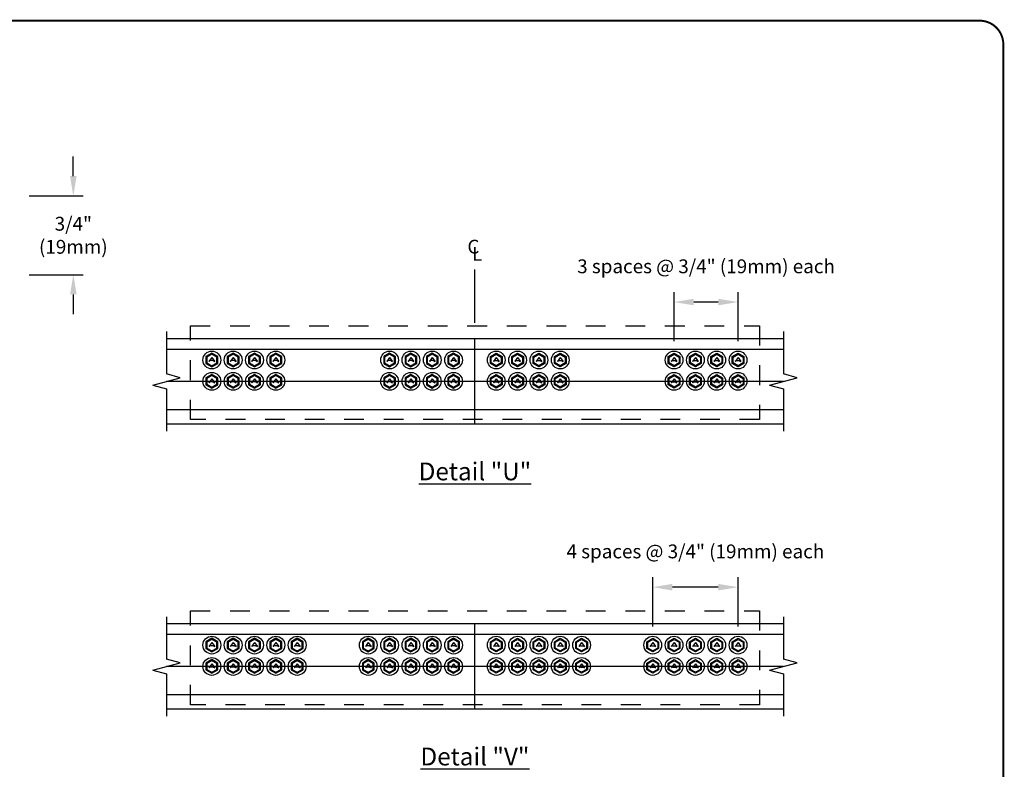
# Model space of a CAD drawing. Extents: x 0 to 11, y 0 to 8.5.
# Drawn here: x 6 to 11, y 4.7 to 8.5 of the extents above; entities that cross this region are included whole.
import ezdxf

# ---------------------------------------------------------------- set-up
doc = ezdxf.new("R2010")
doc.units = 0
doc.header["$LTSCALE"] = 0.25
doc.header["$MEASUREMENT"] = 0
doc.linetypes.add('HIDDEN', pattern=[0.375, 0.25, -0.125])
doc.layers.get('DEFPOINTS').update_dxf_attribs({"linetype": 'CONTINUOUS'})
for name, color, linetype in [('BOR', 7, 'CONTINUOUS'), ('CONSTR', 7, 'CONTINUOUS'), ('Dim', 7, 'CONTINUOUS'), ('DIM-DIMENSIONS', 7, 'CONTINUOUS'), ('Dim-Leaders', 7, 'CONTINUOUS'), ('Hidden Tube', 7, 'HIDDEN'), ('Texts', 7, 'CONTINUOUS')]:
    doc.layers.add(name, color=color, linetype=linetype)
doc.styles.add('ROMAND', font='romand.shx', dxfattribs={"height": 0.07})
doc.styles.add('TrusSteel', font='romand.shx', dxfattribs={"height": 0.07})
doc.dimstyles.new('TrusSteel', dxfattribs={"dimtxt": 0.07, "dimasz": 0.1, "dimexe": 0.05, "dimexo": 0.05, "dimgap": 0.05, "dimtad": 0, "dimtih": 1, "dimtoh": 1, "dimdec": 4, "dimzin": 0, "dimdsep": 46, "dimtxsty": 'TrusSteel', "dimcen": 0.09, "dimadec": 0, "dimazin": 0, "dimtfac": 1, "dimtdec": 4, "dimtofl": 0, "dimtmove": 2, "dimatfit": 3, "dimfxl": 0, "dimtolj": 1, "dimtzin": 1, "dimarcsym": 0})

# ---------------------------------------------------------------- blocks, each defined once
blk = doc.blocks.new('*D10')
at = {"layer": 'DEFPOINTS', "color": 0, "transparency": 16777216}
for p in [(6.0173, 7.6088), (6.2907, 7.6088), (6.0173, 7.2103)]:
    blk.add_point(p, dxfattribs=at)
at = {"layer": 'DIM-DIMENSIONS', "color": 0, "lineweight": -2, "transparency": 16777216}
for p, q in [((6.2907, 7.7088), (6.2907, 7.8088)), ((6.0673, 7.6088), (6.3407, 7.6088)), ((6.0673, 7.2103), (6.3407, 7.2103)), ((6.2907, 7.1103), (6.2907, 7.0103))]:
    blk.add_line(p, q, dxfattribs=at)
at = {"layer": 'DIM-DIMENSIONS', "color": 0, "transparency": 16777216}
for points in [[(6.274, 7.7088), (6.3073, 7.7088), (6.2907, 7.6088)], [(6.274, 7.1103), (6.3073, 7.1103), (6.2907, 7.2103)]]:
    blk.add_solid(points, dxfattribs=at)
at = {"layer": 'DIM-DIMENSIONS', "color": 0, "transparency": 16777216, "insert": (6.2907, 7.4096), "char_height": 0.07, "attachment_point": 5, "style": 'TrusSteel'}
blk.add_mtext('\\A1;3/4"\\P(19mm)', dxfattribs=at)
blk = doc.blocks.new('*D17')
at = {"layer": 'DEFPOINTS', "color": 0, "transparency": 16777216}
for p in [(9.3294, 7.0719), (9.3294, 6.8237), (9.6531, 6.8237)]:
    blk.add_point(p, dxfattribs=at)
at = {"layer": 'DIM-DIMENSIONS', "color": 0, "lineweight": -2, "transparency": 16777216}
for p, q in [((9.3294, 6.8737), (9.3294, 7.1219)), ((9.6531, 6.8737), (9.6531, 7.1219)), ((9.5531, 7.0719), (9.4294, 7.0719))]:
    blk.add_line(p, q, dxfattribs=at)
at = {"layer": 'DIM-DIMENSIONS', "color": 0, "transparency": 16777216}
for points in [[(9.4294, 7.0886), (9.4294, 7.0552), (9.3294, 7.0719)], [(9.5531, 7.0886), (9.5531, 7.0552), (9.6531, 7.0719)]]:
    blk.add_solid(points, dxfattribs=at)
at = {"layer": 'DIM-DIMENSIONS', "color": 0, "transparency": 16777216, "insert": (9.4913, 7.2527), "char_height": 0.07, "attachment_point": 5, "style": 'TrusSteel'}
blk.add_mtext('\\A1;3 spaces @ 3/4" (19mm) each', dxfattribs=at)
blk = doc.blocks.new('*D18')
at = {"layer": 'DEFPOINTS', "color": 0, "transparency": 16777216}
for p in [(9.2215, 5.6299), (9.2215, 5.3818), (9.6531, 5.3818)]:
    blk.add_point(p, dxfattribs=at)
at = {"layer": 'DIM-DIMENSIONS', "color": 0, "lineweight": -2, "transparency": 16777216}
for p, q in [((9.2215, 5.4318), (9.2215, 5.6799)), ((9.6531, 5.4318), (9.6531, 5.6799)), ((9.5531, 5.6299), (9.3215, 5.6299))]:
    blk.add_line(p, q, dxfattribs=at)
at = {"layer": 'DIM-DIMENSIONS', "color": 0, "transparency": 16777216}
for points in [[(9.3215, 5.6466), (9.3215, 5.6133), (9.2215, 5.6299)], [(9.5531, 5.6466), (9.5531, 5.6133), (9.6531, 5.6299)]]:
    blk.add_solid(points, dxfattribs=at)
at = {"layer": 'DIM-DIMENSIONS', "color": 0, "transparency": 16777216, "insert": (9.4373, 5.8108), "char_height": 0.07, "attachment_point": 5, "style": 'TrusSteel'}
blk.add_mtext('\\A1;4 spaces @ 3/4" (19mm) each', dxfattribs=at)

msp = doc.modelspace()

# ---------------------------------------------------------------- linework, layer by layer
at = {"layer": 'BOR', "const_width": 0.01}
msp.add_lwpolyline([(0.125, 1.495), (10.875, 1.495, 0.4142136), (10.995, 1.615), (10.995, 8.375, 0.4142136), (10.875, 8.495), (0.125, 8.495, 0.4142136), (0.005, 8.375), (0.005, 1.615, 0.4142136)], format="xyb", close=True, dxfattribs=at)
at = {"layer": 'CONSTR'}
for p, q in [((9.88231, 6.88668), (6.76212, 6.88668)), ((8.32222, 6.45503), (8.32222, 6.88668)), ((9.88231, 6.83272), (6.76212, 6.83272)), ((9.88231, 6.67086), (6.76212, 6.67086)), ((9.88231, 6.52697), (6.76212, 6.52697)), ((9.88231, 6.45503), (6.76212, 6.45503)), ((9.88231, 5.44474), (6.76212, 5.44474)), ((8.32221, 5.01309), (8.32221, 5.44474)), ((9.88231, 5.39079), (6.76212, 5.39079)), ((9.88231, 5.22892), (6.76212, 5.22892)), ((9.88231, 5.08503), (6.76212, 5.08503)), ((9.88231, 5.01309), (6.76212, 5.01309))]:
    msp.add_line(p, q, dxfattribs=at)
at = {"layer": 'CONSTR', "linetype": 'Continuous'}
for p, q in [((6.9913, 6.79174), (6.97683, 6.77183)), ((6.98528, 6.77562), (6.97683, 6.77183)), ((6.99733, 6.77562), (6.98528, 6.77562)), ((6.9913, 6.79174), (7.00578, 6.77183)), ((6.99733, 6.77562), (7.00578, 6.77183)), ((7.09922, 6.79174), (7.08474, 6.77183)), ((7.09319, 6.77562), (7.08474, 6.77183)), ((7.10524, 6.77562), (7.09319, 6.77562)), ((7.09922, 6.79174), (7.11369, 6.77183)), ((7.10524, 6.77562), (7.11369, 6.77183)), ((7.20713, 6.79174), (7.19266, 6.77183)), ((7.2011, 6.77562), (7.19266, 6.77183)), ((7.21316, 6.77562), (7.2011, 6.77562)), ((7.20713, 6.79174), (7.2216, 6.77183)), ((7.21316, 6.77562), (7.2216, 6.77183)), ((7.31504, 6.79174), (7.30057, 6.77183)), ((7.30901, 6.77562), (7.30057, 6.77183)), ((7.32107, 6.77562), (7.30901, 6.77562)), ((7.31504, 6.79174), (7.32952, 6.77183)), ((7.32107, 6.77562), (7.32952, 6.77183)), ((7.89056, 6.79174), (7.87609, 6.77183)), ((7.88454, 6.77562), (7.87609, 6.77183)), ((7.89659, 6.77562), (7.88454, 6.77562)), ((7.89056, 6.79174), (7.90504, 6.77183)), ((7.89659, 6.77562), (7.90504, 6.77183)), ((7.99848, 6.79174), (7.984, 6.77183)), ((7.99245, 6.77562), (7.984, 6.77183)), ((8.0045, 6.77562), (7.99245, 6.77562)), ((7.99848, 6.79174), (8.01295, 6.77183)), ((8.0045, 6.77562), (8.01295, 6.77183)), ((8.10639, 6.79174), (8.09192, 6.77183)), ((8.10036, 6.77562), (8.09192, 6.77183)), ((8.11242, 6.77562), (8.10036, 6.77562)), ((8.10639, 6.79174), (8.12086, 6.77183)), ((8.11242, 6.77562), (8.12086, 6.77183)), ((8.2143, 6.79174), (8.19983, 6.77183)), ((8.20828, 6.77562), (8.19983, 6.77183)), ((8.22033, 6.77562), (8.20828, 6.77562)), ((8.2143, 6.79174), (8.22878, 6.77183)), ((8.22033, 6.77562), (8.22878, 6.77183)), ((8.43013, 6.79174), (8.41565, 6.77183)), ((8.4241, 6.77562), (8.41565, 6.77183)), ((8.4241, 6.77562), (8.43615, 6.77562)), ((8.43013, 6.79174), (8.4446, 6.77183)), ((8.43615, 6.77562), (8.4446, 6.77183)), ((8.53804, 6.79174), (8.52357, 6.77183)), ((8.53201, 6.77562), (8.52357, 6.77183)), ((8.53201, 6.77562), (8.54407, 6.77562)), ((8.53804, 6.79174), (8.55251, 6.77183)), ((8.54407, 6.77562), (8.55251, 6.77183)), ((8.64595, 6.79174), (8.63148, 6.77183)), ((8.63993, 6.77562), (8.63148, 6.77183)), ((8.63993, 6.77562), (8.65198, 6.77562)), ((8.64595, 6.79174), (8.66043, 6.77183)), ((8.65198, 6.77562), (8.66043, 6.77183)), ((8.75387, 6.79174), (8.73939, 6.77183)), ((8.74784, 6.77562), (8.73939, 6.77183)), ((8.74784, 6.77562), (8.75989, 6.77562)), ((8.75387, 6.79174), (8.76834, 6.77183)), ((8.75989, 6.77562), (8.76834, 6.77183)), ((9.32939, 6.79174), (9.31491, 6.77183)), ((9.32336, 6.77562), (9.31491, 6.77183)), ((9.32336, 6.77562), (9.33542, 6.77562)), ((9.32939, 6.79174), (9.34386, 6.77183)), ((9.33542, 6.77562), (9.34386, 6.77183)), ((9.4373, 6.79174), (9.42283, 6.77183)), ((9.43127, 6.77562), (9.42283, 6.77183)), ((9.43127, 6.77562), (9.44333, 6.77562)), ((9.4373, 6.79174), (9.45177, 6.77183)), ((9.44333, 6.77562), (9.45177, 6.77183)), ((9.54521, 6.79174), (9.53074, 6.77183)), ((9.53919, 6.77562), (9.53074, 6.77183)), ((9.53919, 6.77562), (9.55124, 6.77562)), ((9.54521, 6.79174), (9.55969, 6.77183)), ((9.55124, 6.77562), (9.55969, 6.77183)), ((9.65313, 6.79174), (9.63865, 6.77183)), ((9.6471, 6.77562), (9.63865, 6.77183)), ((9.6471, 6.77562), (9.65915, 6.77562)), ((9.65313, 6.79174), (9.6676, 6.77183)), ((9.65915, 6.77562), (9.6676, 6.77183)), ((6.9913, 6.68383), (6.97683, 6.66392)), ((6.9913, 6.68383), (7.00578, 6.66392)), ((7.09922, 6.68383), (7.08474, 6.66392)), ((7.09922, 6.68383), (7.11369, 6.66392)), ((7.20713, 6.68383), (7.19266, 6.66392)), ((7.20713, 6.68383), (7.2216, 6.66392)), ((7.31504, 6.68383), (7.30057, 6.66392)), ((7.31504, 6.68383), (7.32952, 6.66392)), ((7.89056, 6.68383), (7.87609, 6.66392)), ((7.89056, 6.68383), (7.90504, 6.66392)), ((7.99848, 6.68383), (7.984, 6.66392)), ((7.99848, 6.68383), (8.01295, 6.66392)), ((8.10639, 6.68383), (8.09192, 6.66392)), ((8.10639, 6.68383), (8.12086, 6.66392)), ((8.2143, 6.68383), (8.19983, 6.66392)), ((8.2143, 6.68383), (8.22878, 6.66392)), ((8.43013, 6.68383), (8.41565, 6.66392)), ((8.43013, 6.68383), (8.4446, 6.66392)), ((8.53804, 6.68383), (8.52357, 6.66392)), ((8.53804, 6.68383), (8.55251, 6.66392)), ((8.64595, 6.68383), (8.63148, 6.66392)), ((8.64595, 6.68383), (8.66043, 6.66392)), ((8.75387, 6.68383), (8.73939, 6.66392)), ((8.75387, 6.68383), (8.76834, 6.66392)), ((9.32939, 6.68383), (9.31491, 6.66392)), ((9.32939, 6.68383), (9.34386, 6.66392)), ((9.4373, 6.68383), (9.42283, 6.66392)), ((9.4373, 6.68383), (9.45177, 6.66392)), ((9.54521, 6.68383), (9.53074, 6.66392)), ((9.54521, 6.68383), (9.55969, 6.66392)), ((9.65313, 6.68383), (9.63865, 6.66392)), ((9.65313, 6.68383), (9.6676, 6.66392)), ((6.98528, 6.66771), (6.97683, 6.66392)), ((6.99733, 6.66771), (6.98528, 6.66771)), ((6.99733, 6.66771), (7.00578, 6.66392)), ((7.09319, 6.66771), (7.08474, 6.66392)), ((7.10524, 6.66771), (7.09319, 6.66771)), ((7.10524, 6.66771), (7.11369, 6.66392)), ((7.2011, 6.66771), (7.19266, 6.66392)), ((7.21316, 6.66771), (7.2011, 6.66771)), ((7.21316, 6.66771), (7.2216, 6.66392)), ((7.30901, 6.66771), (7.30057, 6.66392)), ((7.32107, 6.66771), (7.30901, 6.66771)), ((7.32107, 6.66771), (7.32952, 6.66392)), ((7.88454, 6.66771), (7.87609, 6.66392)), ((7.89659, 6.66771), (7.88454, 6.66771)), ((7.89659, 6.66771), (7.90504, 6.66392)), ((7.99245, 6.66771), (7.984, 6.66392)), ((8.0045, 6.66771), (7.99245, 6.66771)), ((8.0045, 6.66771), (8.01295, 6.66392)), ((8.10036, 6.66771), (8.09192, 6.66392)), ((8.11242, 6.66771), (8.10036, 6.66771)), ((8.11242, 6.66771), (8.12086, 6.66392)), ((8.20828, 6.66771), (8.19983, 6.66392)), ((8.22033, 6.66771), (8.20828, 6.66771)), ((8.22033, 6.66771), (8.22878, 6.66392)), ((8.4241, 6.66771), (8.41565, 6.66392)), ((8.4241, 6.66771), (8.43615, 6.66771)), ((8.43615, 6.66771), (8.4446, 6.66392)), ((8.53201, 6.66771), (8.52357, 6.66392)), ((8.53201, 6.66771), (8.54407, 6.66771)), ((8.54407, 6.66771), (8.55251, 6.66392)), ((8.63993, 6.66771), (8.63148, 6.66392)), ((8.63993, 6.66771), (8.65198, 6.66771)), ((8.65198, 6.66771), (8.66043, 6.66392)), ((8.74784, 6.66771), (8.73939, 6.66392)), ((8.74784, 6.66771), (8.75989, 6.66771)), ((8.75989, 6.66771), (8.76834, 6.66392)), ((9.32336, 6.66771), (9.31491, 6.66392)), ((9.32336, 6.66771), (9.33542, 6.66771)), ((9.33542, 6.66771), (9.34386, 6.66392)), ((9.43127, 6.66771), (9.42283, 6.66392)), ((9.43127, 6.66771), (9.44333, 6.66771)), ((9.44333, 6.66771), (9.45177, 6.66392)), ((9.53919, 6.66771), (9.53074, 6.66392)), ((9.53919, 6.66771), (9.55124, 6.66771)), ((9.55124, 6.66771), (9.55969, 6.66392)), ((9.6471, 6.66771), (9.63865, 6.66392)), ((9.6471, 6.66771), (9.65915, 6.66771)), ((9.65915, 6.66771), (9.6676, 6.66392)), ((6.9913, 5.3498), (6.97683, 5.3299)), ((6.98527, 5.33368), (6.97683, 5.3299)), ((6.99733, 5.33368), (6.98527, 5.33368)), ((6.9913, 5.3498), (7.00578, 5.3299)), ((6.99733, 5.33368), (7.00578, 5.3299)), ((7.09922, 5.3498), (7.08474, 5.3299)), ((7.09319, 5.33368), (7.08474, 5.3299)), ((7.10524, 5.33368), (7.09319, 5.33368)), ((7.09922, 5.3498), (7.11369, 5.3299)), ((7.10524, 5.33368), (7.11369, 5.3299)), ((7.20713, 5.3498), (7.19266, 5.3299)), ((7.2011, 5.33368), (7.19266, 5.3299)), ((7.21316, 5.33368), (7.2011, 5.33368)), ((7.20713, 5.3498), (7.2216, 5.3299)), ((7.21316, 5.33368), (7.2216, 5.3299)), ((7.31504, 5.3498), (7.30057, 5.3299)), ((7.30901, 5.33368), (7.30057, 5.3299)), ((7.32107, 5.33368), (7.30901, 5.33368)), ((7.31504, 5.3498), (7.32952, 5.3299)), ((7.32107, 5.33368), (7.32952, 5.3299)), ((7.42296, 5.3498), (7.40848, 5.3299)), ((7.41693, 5.33368), (7.40848, 5.3299)), ((7.42898, 5.33368), (7.41693, 5.33368)), ((7.42296, 5.3498), (7.43743, 5.3299)), ((7.42898, 5.33368), (7.43743, 5.3299)), ((7.78265, 5.3498), (7.76818, 5.3299)), ((7.77662, 5.33368), (7.76818, 5.3299)), ((7.78868, 5.33368), (7.77662, 5.33368)), ((7.78265, 5.3498), (7.79712, 5.3299)), ((7.78868, 5.33368), (7.79712, 5.3299)), ((7.89056, 5.3498), (7.87609, 5.3299)), ((7.88454, 5.33368), (7.87609, 5.3299)), ((7.89659, 5.33368), (7.88454, 5.33368)), ((7.89056, 5.3498), (7.90504, 5.3299)), ((7.89659, 5.33368), (7.90504, 5.3299)), ((7.99848, 5.3498), (7.984, 5.3299)), ((7.99245, 5.33368), (7.984, 5.3299)), ((8.0045, 5.33368), (7.99245, 5.33368)), ((7.99848, 5.3498), (8.01295, 5.3299)), ((8.0045, 5.33368), (8.01295, 5.3299)), ((8.10639, 5.3498), (8.09192, 5.3299)), ((8.10036, 5.33368), (8.09192, 5.3299)), ((8.11242, 5.33368), (8.10036, 5.33368)), ((8.10639, 5.3498), (8.12086, 5.3299)), ((8.11242, 5.33368), (8.12086, 5.3299)), ((8.2143, 5.3498), (8.19983, 5.3299)), ((8.20828, 5.33368), (8.19983, 5.3299)), ((8.22033, 5.33368), (8.20828, 5.33368)), ((8.2143, 5.3498), (8.22878, 5.3299)), ((8.22033, 5.33368), (8.22878, 5.3299)), ((8.43013, 5.3498), (8.41565, 5.3299)), ((8.4241, 5.33368), (8.41565, 5.3299)), ((8.4241, 5.33368), (8.43615, 5.33368)), ((8.43013, 5.3498), (8.4446, 5.3299)), ((8.43615, 5.33368), (8.4446, 5.3299)), ((8.53804, 5.3498), (8.52357, 5.3299)), ((8.53201, 5.33368), (8.52357, 5.3299)), ((8.53201, 5.33368), (8.54407, 5.33368)), ((8.53804, 5.3498), (8.55251, 5.3299)), ((8.54407, 5.33368), (8.55251, 5.3299)), ((8.64595, 5.3498), (8.63148, 5.3299)), ((8.63992, 5.33368), (8.63148, 5.3299)), ((8.63992, 5.33368), (8.65198, 5.33368)), ((8.64595, 5.3498), (8.66043, 5.3299)), ((8.65198, 5.33368), (8.66043, 5.3299)), ((8.75387, 5.3498), (8.73939, 5.3299)), ((8.74784, 5.33368), (8.73939, 5.3299)), ((8.74784, 5.33368), (8.75989, 5.33368)), ((8.75387, 5.3498), (8.76834, 5.3299)), ((8.75989, 5.33368), (8.76834, 5.3299)), ((8.86178, 5.3498), (8.8473, 5.3299)), ((8.85575, 5.33368), (8.8473, 5.3299)), ((8.85575, 5.33368), (8.86781, 5.33368)), ((8.86178, 5.3498), (8.87625, 5.3299)), ((8.86781, 5.33368), (8.87625, 5.3299)), ((9.22147, 5.3498), (9.207, 5.3299)), ((9.21545, 5.33368), (9.207, 5.3299)), ((9.21545, 5.33368), (9.2275, 5.33368)), ((9.22147, 5.3498), (9.23595, 5.3299)), ((9.2275, 5.33368), (9.23595, 5.3299)), ((9.32939, 5.3498), (9.31491, 5.3299)), ((9.32336, 5.33368), (9.31491, 5.3299)), ((9.32336, 5.33368), (9.33541, 5.33368)), ((9.32939, 5.3498), (9.34386, 5.3299)), ((9.33541, 5.33368), (9.34386, 5.3299)), ((9.4373, 5.3498), (9.42283, 5.3299)), ((9.43127, 5.33368), (9.42283, 5.3299)), ((9.43127, 5.33368), (9.44333, 5.33368)), ((9.4373, 5.3498), (9.45177, 5.3299)), ((9.44333, 5.33368), (9.45177, 5.3299)), ((9.54521, 5.3498), (9.53074, 5.3299)), ((9.53919, 5.33368), (9.53074, 5.3299)), ((9.53919, 5.33368), (9.55124, 5.33368)), ((9.54521, 5.3498), (9.55969, 5.3299)), ((9.55124, 5.33368), (9.55969, 5.3299)), ((9.65313, 5.3498), (9.63865, 5.3299)), ((9.6471, 5.33368), (9.63865, 5.3299)), ((9.6471, 5.33368), (9.65915, 5.33368)), ((9.65313, 5.3498), (9.6676, 5.3299)), ((9.65915, 5.33368), (9.6676, 5.3299)), ((6.9913, 5.24189), (6.97683, 5.22198)), ((6.9913, 5.24189), (7.00578, 5.22198)), ((7.09922, 5.24189), (7.08474, 5.22198)), ((7.09922, 5.24189), (7.11369, 5.22198)), ((7.20713, 5.24189), (7.19266, 5.22198)), ((7.20713, 5.24189), (7.2216, 5.22198)), ((7.31504, 5.24189), (7.30057, 5.22198)), ((7.31504, 5.24189), (7.32952, 5.22198)), ((7.42296, 5.24189), (7.40848, 5.22198)), ((7.42296, 5.24189), (7.43743, 5.22198)), ((7.78265, 5.24189), (7.76818, 5.22198)), ((7.78265, 5.24189), (7.79712, 5.22198)), ((7.89056, 5.24189), (7.87609, 5.22198)), ((7.89056, 5.24189), (7.90504, 5.22198)), ((7.99848, 5.24189), (7.984, 5.22198)), ((7.99848, 5.24189), (8.01295, 5.22198)), ((8.10639, 5.24189), (8.09192, 5.22198)), ((8.10639, 5.24189), (8.12086, 5.22198)), ((8.2143, 5.24189), (8.19983, 5.22198)), ((8.2143, 5.24189), (8.22878, 5.22198)), ((8.43013, 5.24189), (8.41565, 5.22198)), ((8.43013, 5.24189), (8.4446, 5.22198)), ((8.53804, 5.24189), (8.52357, 5.22198)), ((8.53804, 5.24189), (8.55251, 5.22198)), ((8.64595, 5.24189), (8.63148, 5.22198)), ((8.64595, 5.24189), (8.66043, 5.22198)), ((8.75387, 5.24189), (8.73939, 5.22198)), ((8.75387, 5.24189), (8.76834, 5.22198)), ((8.86178, 5.24189), (8.8473, 5.22198)), ((8.86178, 5.24189), (8.87625, 5.22198)), ((9.22147, 5.24189), (9.207, 5.22198)), ((9.22147, 5.24189), (9.23595, 5.22198)), ((9.32939, 5.24189), (9.31491, 5.22198)), ((9.32939, 5.24189), (9.34386, 5.22198)), ((9.4373, 5.24189), (9.42283, 5.22198)), ((9.4373, 5.24189), (9.45177, 5.22198)), ((9.54521, 5.24189), (9.53074, 5.22198)), ((9.54521, 5.24189), (9.55969, 5.22198)), ((9.65313, 5.24189), (9.63865, 5.22198)), ((9.65313, 5.24189), (9.6676, 5.22198)), ((6.98527, 5.22577), (6.97683, 5.22198)), ((6.99733, 5.22577), (6.98527, 5.22577)), ((6.99733, 5.22577), (7.00578, 5.22198)), ((7.09319, 5.22577), (7.08474, 5.22198)), ((7.10524, 5.22577), (7.09319, 5.22577)), ((7.10524, 5.22577), (7.11369, 5.22198)), ((7.2011, 5.22577), (7.19266, 5.22198)), ((7.21316, 5.22577), (7.2011, 5.22577)), ((7.21316, 5.22577), (7.2216, 5.22198)), ((7.30901, 5.22577), (7.30057, 5.22198)), ((7.32107, 5.22577), (7.30901, 5.22577)), ((7.32107, 5.22577), (7.32952, 5.22198)), ((7.41693, 5.22577), (7.40848, 5.22198)), ((7.42898, 5.22577), (7.41693, 5.22577)), ((7.42898, 5.22577), (7.43743, 5.22198)), ((7.77662, 5.22577), (7.76818, 5.22198)), ((7.78868, 5.22577), (7.77662, 5.22577)), ((7.78868, 5.22577), (7.79712, 5.22198)), ((7.88454, 5.22577), (7.87609, 5.22198)), ((7.89659, 5.22577), (7.88454, 5.22577)), ((7.89659, 5.22577), (7.90504, 5.22198)), ((7.99245, 5.22577), (7.984, 5.22198)), ((8.0045, 5.22577), (7.99245, 5.22577)), ((8.0045, 5.22577), (8.01295, 5.22198)), ((8.10036, 5.22577), (8.09192, 5.22198)), ((8.11242, 5.22577), (8.10036, 5.22577)), ((8.11242, 5.22577), (8.12086, 5.22198)), ((8.20828, 5.22577), (8.19983, 5.22198)), ((8.22033, 5.22577), (8.20828, 5.22577)), ((8.22033, 5.22577), (8.22878, 5.22198)), ((8.4241, 5.22577), (8.41565, 5.22198)), ((8.4241, 5.22577), (8.43615, 5.22577)), ((8.43615, 5.22577), (8.4446, 5.22198)), ((8.53201, 5.22577), (8.52357, 5.22198)), ((8.53201, 5.22577), (8.54407, 5.22577)), ((8.54407, 5.22577), (8.55251, 5.22198)), ((8.63992, 5.22577), (8.63148, 5.22198)), ((8.63992, 5.22577), (8.65198, 5.22577)), ((8.65198, 5.22577), (8.66043, 5.22198)), ((8.74784, 5.22577), (8.73939, 5.22198)), ((8.74784, 5.22577), (8.75989, 5.22577)), ((8.75989, 5.22577), (8.76834, 5.22198)), ((8.85575, 5.22577), (8.8473, 5.22198)), ((8.85575, 5.22577), (8.86781, 5.22577)), ((8.86781, 5.22577), (8.87625, 5.22198)), ((9.21545, 5.22577), (9.207, 5.22198)), ((9.21545, 5.22577), (9.2275, 5.22577)), ((9.2275, 5.22577), (9.23595, 5.22198)), ((9.32336, 5.22577), (9.31491, 5.22198)), ((9.32336, 5.22577), (9.33541, 5.22577)), ((9.33541, 5.22577), (9.34386, 5.22198)), ((9.43127, 5.22577), (9.42283, 5.22198)), ((9.43127, 5.22577), (9.44333, 5.22577)), ((9.44333, 5.22577), (9.45177, 5.22198)), ((9.53919, 5.22577), (9.53074, 5.22198)), ((9.53919, 5.22577), (9.55124, 5.22577)), ((9.55124, 5.22577), (9.55969, 5.22198)), ((9.6471, 5.22577), (9.63865, 5.22198)), ((9.6471, 5.22577), (9.65915, 5.22577)), ((9.65915, 5.22577), (9.6676, 5.22198))]:
    msp.add_line(p, q, dxfattribs=at)
for points in [[(6.9913, 6.74417), (7.02126, 6.76147), (7.02126, 6.79607), (6.9913, 6.81336), (6.96134, 6.79607), (6.96134, 6.76147)], [(6.9913, 6.74963), (7.01654, 6.7642), (7.01654, 6.79334), (6.9913, 6.80791), (6.96607, 6.79334), (6.96607, 6.7642)], [(7.09922, 6.74417), (7.12918, 6.76147), (7.12918, 6.79607), (7.09922, 6.81336), (7.06926, 6.79607), (7.06926, 6.76147)], [(7.09922, 6.74963), (7.12445, 6.7642), (7.12445, 6.79334), (7.09922, 6.80791), (7.07398, 6.79334), (7.07398, 6.7642)], [(7.20713, 6.74417), (7.23709, 6.76147), (7.23709, 6.79607), (7.20713, 6.81336), (7.17717, 6.79607), (7.17717, 6.76147)], [(7.20713, 6.74963), (7.23236, 6.7642), (7.23236, 6.79334), (7.20713, 6.80791), (7.1819, 6.79334), (7.1819, 6.7642)], [(7.31504, 6.74417), (7.345, 6.76147), (7.345, 6.79607), (7.31504, 6.81336), (7.28508, 6.79607), (7.28508, 6.76147)], [(7.31504, 6.74963), (7.34028, 6.7642), (7.34028, 6.79334), (7.31504, 6.80791), (7.28981, 6.79334), (7.28981, 6.7642)], [(7.89056, 6.74417), (7.92052, 6.76147), (7.92052, 6.79607), (7.89056, 6.81336), (7.8606, 6.79607), (7.8606, 6.76147)], [(7.89056, 6.74963), (7.9158, 6.7642), (7.9158, 6.79334), (7.89056, 6.80791), (7.86533, 6.79334), (7.86533, 6.7642)], [(7.99848, 6.74417), (8.02844, 6.76147), (8.02844, 6.79607), (7.99848, 6.81336), (7.96852, 6.79607), (7.96852, 6.76147)], [(7.99848, 6.74963), (8.02371, 6.7642), (8.02371, 6.79334), (7.99848, 6.80791), (7.97324, 6.79334), (7.97324, 6.7642)], [(8.10639, 6.74417), (8.13635, 6.76147), (8.13635, 6.79607), (8.10639, 6.81336), (8.07643, 6.79607), (8.07643, 6.76147)], [(8.10639, 6.74963), (8.13162, 6.7642), (8.13162, 6.79334), (8.10639, 6.80791), (8.08116, 6.79334), (8.08116, 6.7642)], [(8.2143, 6.74417), (8.24426, 6.76147), (8.24426, 6.79607), (8.2143, 6.81336), (8.18434, 6.79607), (8.18434, 6.76147)], [(8.2143, 6.74963), (8.23954, 6.7642), (8.23954, 6.79334), (8.2143, 6.80791), (8.18907, 6.79334), (8.18907, 6.7642)], [(8.43013, 6.74417), (8.40017, 6.76147), (8.40017, 6.79607), (8.43013, 6.81336), (8.46009, 6.79607), (8.46009, 6.76147)], [(8.43013, 6.74963), (8.40489, 6.7642), (8.40489, 6.79334), (8.43013, 6.80791), (8.45536, 6.79334), (8.45536, 6.7642)], [(8.53804, 6.74417), (8.50808, 6.76147), (8.50808, 6.79607), (8.53804, 6.81336), (8.568, 6.79607), (8.568, 6.76147)], [(8.53804, 6.74963), (8.51281, 6.7642), (8.51281, 6.79334), (8.53804, 6.80791), (8.56327, 6.79334), (8.56327, 6.7642)], [(8.64595, 6.74417), (8.61599, 6.76147), (8.61599, 6.79607), (8.64595, 6.81336), (8.67591, 6.79607), (8.67591, 6.76147)], [(8.64595, 6.74963), (8.62072, 6.7642), (8.62072, 6.79334), (8.64595, 6.80791), (8.67119, 6.79334), (8.67119, 6.7642)], [(8.75387, 6.74417), (8.72391, 6.76147), (8.72391, 6.79607), (8.75387, 6.81336), (8.78383, 6.79607), (8.78383, 6.76147)], [(8.75387, 6.74963), (8.72863, 6.7642), (8.72863, 6.79334), (8.75387, 6.80791), (8.7791, 6.79334), (8.7791, 6.7642)], [(9.32939, 6.74417), (9.29943, 6.76147), (9.29943, 6.79607), (9.32939, 6.81336), (9.35935, 6.79607), (9.35935, 6.76147)], [(9.32939, 6.74963), (9.30415, 6.7642), (9.30415, 6.79334), (9.32939, 6.80791), (9.35462, 6.79334), (9.35462, 6.7642)], [(9.4373, 6.74417), (9.40734, 6.76147), (9.40734, 6.79607), (9.4373, 6.81336), (9.46726, 6.79607), (9.46726, 6.76147)], [(9.4373, 6.74963), (9.41207, 6.7642), (9.41207, 6.79334), (9.4373, 6.80791), (9.46253, 6.79334), (9.46253, 6.7642)], [(9.54521, 6.74417), (9.51525, 6.76147), (9.51525, 6.79607), (9.54521, 6.81336), (9.57517, 6.79607), (9.57517, 6.76147)], [(9.54521, 6.74963), (9.51998, 6.7642), (9.51998, 6.79334), (9.54521, 6.80791), (9.57045, 6.79334), (9.57045, 6.7642)], [(9.65313, 6.74417), (9.62317, 6.76147), (9.62317, 6.79607), (9.65313, 6.81336), (9.68309, 6.79607), (9.68309, 6.76147)], [(9.65313, 6.74963), (9.62789, 6.7642), (9.62789, 6.79334), (9.65313, 6.80791), (9.67836, 6.79334), (9.67836, 6.7642)], [(6.9913, 6.63626), (7.02126, 6.65356), (7.02126, 6.68815), (6.9913, 6.70545), (6.96134, 6.68815), (6.96134, 6.65356)], [(6.9913, 6.64172), (7.01654, 6.65629), (7.01654, 6.68542), (6.9913, 6.69999), (6.96607, 6.68542), (6.96607, 6.65629)], [(7.09922, 6.63626), (7.12918, 6.65356), (7.12918, 6.68815), (7.09922, 6.70545), (7.06926, 6.68815), (7.06926, 6.65356)], [(7.09922, 6.64172), (7.12445, 6.65629), (7.12445, 6.68542), (7.09922, 6.69999), (7.07398, 6.68542), (7.07398, 6.65629)], [(7.20713, 6.63626), (7.23709, 6.65356), (7.23709, 6.68815), (7.20713, 6.70545), (7.17717, 6.68815), (7.17717, 6.65356)], [(7.20713, 6.64172), (7.23236, 6.65629), (7.23236, 6.68542), (7.20713, 6.69999), (7.1819, 6.68542), (7.1819, 6.65629)], [(7.31504, 6.63626), (7.345, 6.65356), (7.345, 6.68815), (7.31504, 6.70545), (7.28508, 6.68815), (7.28508, 6.65356)], [(7.31504, 6.64172), (7.34028, 6.65629), (7.34028, 6.68542), (7.31504, 6.69999), (7.28981, 6.68542), (7.28981, 6.65629)], [(7.89056, 6.63626), (7.92052, 6.65356), (7.92052, 6.68815), (7.89056, 6.70545), (7.8606, 6.68815), (7.8606, 6.65356)], [(7.89056, 6.64172), (7.9158, 6.65629), (7.9158, 6.68542), (7.89056, 6.69999), (7.86533, 6.68542), (7.86533, 6.65629)], [(7.99848, 6.63626), (8.02844, 6.65356), (8.02844, 6.68815), (7.99848, 6.70545), (7.96852, 6.68815), (7.96852, 6.65356)], [(7.99848, 6.64172), (8.02371, 6.65629), (8.02371, 6.68542), (7.99848, 6.69999), (7.97324, 6.68542), (7.97324, 6.65629)], [(8.10639, 6.63626), (8.13635, 6.65356), (8.13635, 6.68815), (8.10639, 6.70545), (8.07643, 6.68815), (8.07643, 6.65356)], [(8.10639, 6.64172), (8.13162, 6.65629), (8.13162, 6.68542), (8.10639, 6.69999), (8.08116, 6.68542), (8.08116, 6.65629)], [(8.2143, 6.63626), (8.24426, 6.65356), (8.24426, 6.68815), (8.2143, 6.70545), (8.18434, 6.68815), (8.18434, 6.65356)], [(8.2143, 6.64172), (8.23954, 6.65629), (8.23954, 6.68542), (8.2143, 6.69999), (8.18907, 6.68542), (8.18907, 6.65629)], [(8.43013, 6.63626), (8.40017, 6.65356), (8.40017, 6.68815), (8.43013, 6.70545), (8.46009, 6.68815), (8.46009, 6.65356)], [(8.43013, 6.64172), (8.40489, 6.65629), (8.40489, 6.68542), (8.43013, 6.69999), (8.45536, 6.68542), (8.45536, 6.65629)], [(8.53804, 6.63626), (8.50808, 6.65356), (8.50808, 6.68815), (8.53804, 6.70545), (8.568, 6.68815), (8.568, 6.65356)], [(8.53804, 6.64172), (8.51281, 6.65629), (8.51281, 6.68542), (8.53804, 6.69999), (8.56327, 6.68542), (8.56327, 6.65629)], [(8.64595, 6.63626), (8.61599, 6.65356), (8.61599, 6.68815), (8.64595, 6.70545), (8.67591, 6.68815), (8.67591, 6.65356)], [(8.64595, 6.64172), (8.62072, 6.65629), (8.62072, 6.68542), (8.64595, 6.69999), (8.67119, 6.68542), (8.67119, 6.65629)], [(8.75387, 6.63626), (8.72391, 6.65356), (8.72391, 6.68815), (8.75387, 6.70545), (8.78383, 6.68815), (8.78383, 6.65356)], [(8.75387, 6.64172), (8.72863, 6.65629), (8.72863, 6.68542), (8.75387, 6.69999), (8.7791, 6.68542), (8.7791, 6.65629)], [(9.32939, 6.63626), (9.29943, 6.65356), (9.29943, 6.68815), (9.32939, 6.70545), (9.35935, 6.68815), (9.35935, 6.65356)], [(9.32939, 6.64172), (9.30415, 6.65629), (9.30415, 6.68542), (9.32939, 6.69999), (9.35462, 6.68542), (9.35462, 6.65629)], [(9.4373, 6.63626), (9.40734, 6.65356), (9.40734, 6.68815), (9.4373, 6.70545), (9.46726, 6.68815), (9.46726, 6.65356)], [(9.4373, 6.64172), (9.41207, 6.65629), (9.41207, 6.68542), (9.4373, 6.69999), (9.46253, 6.68542), (9.46253, 6.65629)], [(9.54521, 6.63626), (9.51525, 6.65356), (9.51525, 6.68815), (9.54521, 6.70545), (9.57517, 6.68815), (9.57517, 6.65356)], [(9.54521, 6.64172), (9.51998, 6.65629), (9.51998, 6.68542), (9.54521, 6.69999), (9.57045, 6.68542), (9.57045, 6.65629)], [(9.65313, 6.63626), (9.62317, 6.65356), (9.62317, 6.68815), (9.65313, 6.70545), (9.68309, 6.68815), (9.68309, 6.65356)], [(9.65313, 6.64172), (9.62789, 6.65629), (9.62789, 6.68542), (9.65313, 6.69999), (9.67836, 6.68542), (9.67836, 6.65629)], [(6.9913, 5.30224), (7.02126, 5.31953), (7.02126, 5.35413), (6.9913, 5.37143), (6.96134, 5.35413), (6.96134, 5.31953)], [(6.9913, 5.30769), (7.01654, 5.32226), (7.01654, 5.3514), (6.9913, 5.36597), (6.96607, 5.3514), (6.96607, 5.32226)], [(7.09922, 5.30224), (7.12918, 5.31953), (7.12918, 5.35413), (7.09922, 5.37143), (7.06926, 5.35413), (7.06926, 5.31953)], [(7.09922, 5.30769), (7.12445, 5.32226), (7.12445, 5.3514), (7.09922, 5.36597), (7.07398, 5.3514), (7.07398, 5.32226)], [(7.20713, 5.30224), (7.23709, 5.31953), (7.23709, 5.35413), (7.20713, 5.37143), (7.17717, 5.35413), (7.17717, 5.31953)], [(7.20713, 5.30769), (7.23236, 5.32226), (7.23236, 5.3514), (7.20713, 5.36597), (7.1819, 5.3514), (7.1819, 5.32226)], [(7.31504, 5.30224), (7.345, 5.31953), (7.345, 5.35413), (7.31504, 5.37143), (7.28508, 5.35413), (7.28508, 5.31953)], [(7.31504, 5.30769), (7.34028, 5.32226), (7.34028, 5.3514), (7.31504, 5.36597), (7.28981, 5.3514), (7.28981, 5.32226)], [(7.42296, 5.30224), (7.45292, 5.31953), (7.45292, 5.35413), (7.42296, 5.37143), (7.39299, 5.35413), (7.39299, 5.31953)], [(7.42296, 5.30769), (7.44819, 5.32226), (7.44819, 5.3514), (7.42296, 5.36597), (7.39772, 5.3514), (7.39772, 5.32226)], [(7.78265, 5.30224), (7.81261, 5.31953), (7.81261, 5.35413), (7.78265, 5.37143), (7.75269, 5.35413), (7.75269, 5.31953)], [(7.78265, 5.30769), (7.80788, 5.32226), (7.80788, 5.3514), (7.78265, 5.36597), (7.75742, 5.3514), (7.75742, 5.32226)], [(7.89056, 5.30224), (7.92052, 5.31953), (7.92052, 5.35413), (7.89056, 5.37143), (7.8606, 5.35413), (7.8606, 5.31953)], [(7.89056, 5.30769), (7.9158, 5.32226), (7.9158, 5.3514), (7.89056, 5.36597), (7.86533, 5.3514), (7.86533, 5.32226)], [(7.99848, 5.30224), (8.02844, 5.31953), (8.02844, 5.35413), (7.99848, 5.37143), (7.96852, 5.35413), (7.96852, 5.31953)], [(7.99848, 5.30769), (8.02371, 5.32226), (8.02371, 5.3514), (7.99848, 5.36597), (7.97324, 5.3514), (7.97324, 5.32226)], [(8.10639, 5.30224), (8.13635, 5.31953), (8.13635, 5.35413), (8.10639, 5.37143), (8.07643, 5.35413), (8.07643, 5.31953)], [(8.10639, 5.30769), (8.13162, 5.32226), (8.13162, 5.3514), (8.10639, 5.36597), (8.08116, 5.3514), (8.08116, 5.32226)], [(8.2143, 5.30224), (8.24426, 5.31953), (8.24426, 5.35413), (8.2143, 5.37143), (8.18434, 5.35413), (8.18434, 5.31953)], [(8.2143, 5.30769), (8.23954, 5.32226), (8.23954, 5.3514), (8.2143, 5.36597), (8.18907, 5.3514), (8.18907, 5.32226)], [(8.43013, 5.30224), (8.40017, 5.31953), (8.40017, 5.35413), (8.43013, 5.37143), (8.46009, 5.35413), (8.46009, 5.31953)], [(8.43013, 5.30769), (8.40489, 5.32226), (8.40489, 5.3514), (8.43013, 5.36597), (8.45536, 5.3514), (8.45536, 5.32226)], [(8.53804, 5.30224), (8.50808, 5.31953), (8.50808, 5.35413), (8.53804, 5.37143), (8.568, 5.35413), (8.568, 5.31953)], [(8.53804, 5.30769), (8.51281, 5.32226), (8.51281, 5.3514), (8.53804, 5.36597), (8.56327, 5.3514), (8.56327, 5.32226)], [(8.64595, 5.30224), (8.61599, 5.31953), (8.61599, 5.35413), (8.64595, 5.37143), (8.67591, 5.35413), (8.67591, 5.31953)], [(8.64595, 5.30769), (8.62072, 5.32226), (8.62072, 5.3514), (8.64595, 5.36597), (8.67119, 5.3514), (8.67119, 5.32226)], [(8.75387, 5.30224), (8.7239, 5.31953), (8.7239, 5.35413), (8.75387, 5.37143), (8.78383, 5.35413), (8.78383, 5.31953)], [(8.75387, 5.30769), (8.72863, 5.32226), (8.72863, 5.3514), (8.75387, 5.36597), (8.7791, 5.3514), (8.7791, 5.32226)], [(8.86178, 5.30224), (8.83182, 5.31953), (8.83182, 5.35413), (8.86178, 5.37143), (8.89174, 5.35413), (8.89174, 5.31953)], [(8.86178, 5.30769), (8.83655, 5.32226), (8.83655, 5.3514), (8.86178, 5.36597), (8.88701, 5.3514), (8.88701, 5.32226)], [(9.22147, 5.30224), (9.19151, 5.31953), (9.19151, 5.35413), (9.22147, 5.37143), (9.25143, 5.35413), (9.25143, 5.31953)], [(9.22147, 5.30769), (9.19624, 5.32226), (9.19624, 5.3514), (9.22147, 5.36597), (9.24671, 5.3514), (9.24671, 5.32226)], [(9.32939, 5.30224), (9.29943, 5.31953), (9.29943, 5.35413), (9.32939, 5.37143), (9.35935, 5.35413), (9.35935, 5.31953)], [(9.32939, 5.30769), (9.30415, 5.32226), (9.30415, 5.3514), (9.32939, 5.36597), (9.35462, 5.3514), (9.35462, 5.32226)], [(9.4373, 5.30224), (9.40734, 5.31953), (9.40734, 5.35413), (9.4373, 5.37143), (9.46726, 5.35413), (9.46726, 5.31953)], [(9.4373, 5.30769), (9.41207, 5.32226), (9.41207, 5.3514), (9.4373, 5.36597), (9.46253, 5.3514), (9.46253, 5.32226)], [(9.54521, 5.30224), (9.51525, 5.31953), (9.51525, 5.35413), (9.54521, 5.37143), (9.57517, 5.35413), (9.57517, 5.31953)], [(9.54521, 5.30769), (9.51998, 5.32226), (9.51998, 5.3514), (9.54521, 5.36597), (9.57045, 5.3514), (9.57045, 5.32226)], [(9.65313, 5.30224), (9.62317, 5.31953), (9.62317, 5.35413), (9.65313, 5.37143), (9.68309, 5.35413), (9.68309, 5.31953)], [(9.65313, 5.30769), (9.62789, 5.32226), (9.62789, 5.3514), (9.65313, 5.36597), (9.67836, 5.3514), (9.67836, 5.32226)], [(6.9913, 5.19432), (7.02126, 5.21162), (7.02126, 5.24622), (6.9913, 5.26351), (6.96134, 5.24622), (6.96134, 5.21162)], [(6.9913, 5.19978), (7.01654, 5.21435), (7.01654, 5.24349), (6.9913, 5.25806), (6.96607, 5.24349), (6.96607, 5.21435)], [(7.09922, 5.19432), (7.12918, 5.21162), (7.12918, 5.24622), (7.09922, 5.26351), (7.06926, 5.24622), (7.06926, 5.21162)], [(7.09922, 5.19978), (7.12445, 5.21435), (7.12445, 5.24349), (7.09922, 5.25806), (7.07398, 5.24349), (7.07398, 5.21435)], [(7.20713, 5.19432), (7.23709, 5.21162), (7.23709, 5.24622), (7.20713, 5.26351), (7.17717, 5.24622), (7.17717, 5.21162)], [(7.20713, 5.19978), (7.23236, 5.21435), (7.23236, 5.24349), (7.20713, 5.25806), (7.1819, 5.24349), (7.1819, 5.21435)], [(7.31504, 5.19432), (7.345, 5.21162), (7.345, 5.24622), (7.31504, 5.26351), (7.28508, 5.24622), (7.28508, 5.21162)], [(7.31504, 5.19978), (7.34028, 5.21435), (7.34028, 5.24349), (7.31504, 5.25806), (7.28981, 5.24349), (7.28981, 5.21435)], [(7.42296, 5.19432), (7.45292, 5.21162), (7.45292, 5.24622), (7.42296, 5.26351), (7.39299, 5.24622), (7.39299, 5.21162)], [(7.42296, 5.19978), (7.44819, 5.21435), (7.44819, 5.24349), (7.42296, 5.25806), (7.39772, 5.24349), (7.39772, 5.21435)], [(7.78265, 5.19432), (7.81261, 5.21162), (7.81261, 5.24622), (7.78265, 5.26351), (7.75269, 5.24622), (7.75269, 5.21162)], [(7.78265, 5.19978), (7.80788, 5.21435), (7.80788, 5.24349), (7.78265, 5.25806), (7.75742, 5.24349), (7.75742, 5.21435)], [(7.89056, 5.19432), (7.92052, 5.21162), (7.92052, 5.24622), (7.89056, 5.26351), (7.8606, 5.24622), (7.8606, 5.21162)], [(7.89056, 5.19978), (7.9158, 5.21435), (7.9158, 5.24349), (7.89056, 5.25806), (7.86533, 5.24349), (7.86533, 5.21435)], [(7.99848, 5.19432), (8.02844, 5.21162), (8.02844, 5.24622), (7.99848, 5.26351), (7.96852, 5.24622), (7.96852, 5.21162)], [(7.99848, 5.19978), (8.02371, 5.21435), (8.02371, 5.24349), (7.99848, 5.25806), (7.97324, 5.24349), (7.97324, 5.21435)], [(8.10639, 5.19432), (8.13635, 5.21162), (8.13635, 5.24622), (8.10639, 5.26351), (8.07643, 5.24622), (8.07643, 5.21162)], [(8.10639, 5.19978), (8.13162, 5.21435), (8.13162, 5.24349), (8.10639, 5.25806), (8.08116, 5.24349), (8.08116, 5.21435)], [(8.2143, 5.19432), (8.24426, 5.21162), (8.24426, 5.24622), (8.2143, 5.26351), (8.18434, 5.24622), (8.18434, 5.21162)], [(8.2143, 5.19978), (8.23954, 5.21435), (8.23954, 5.24349), (8.2143, 5.25806), (8.18907, 5.24349), (8.18907, 5.21435)], [(8.43013, 5.19432), (8.40017, 5.21162), (8.40017, 5.24622), (8.43013, 5.26351), (8.46009, 5.24622), (8.46009, 5.21162)], [(8.43013, 5.19978), (8.40489, 5.21435), (8.40489, 5.24349), (8.43013, 5.25806), (8.45536, 5.24349), (8.45536, 5.21435)], [(8.53804, 5.19432), (8.50808, 5.21162), (8.50808, 5.24622), (8.53804, 5.26351), (8.568, 5.24622), (8.568, 5.21162)], [(8.53804, 5.19978), (8.51281, 5.21435), (8.51281, 5.24349), (8.53804, 5.25806), (8.56327, 5.24349), (8.56327, 5.21435)], [(8.64595, 5.19432), (8.61599, 5.21162), (8.61599, 5.24622), (8.64595, 5.26351), (8.67591, 5.24622), (8.67591, 5.21162)], [(8.64595, 5.19978), (8.62072, 5.21435), (8.62072, 5.24349), (8.64595, 5.25806), (8.67119, 5.24349), (8.67119, 5.21435)], [(8.75387, 5.19432), (8.7239, 5.21162), (8.7239, 5.24622), (8.75387, 5.26351), (8.78383, 5.24622), (8.78383, 5.21162)], [(8.75387, 5.19978), (8.72863, 5.21435), (8.72863, 5.24349), (8.75387, 5.25806), (8.7791, 5.24349), (8.7791, 5.21435)], [(8.86178, 5.19432), (8.83182, 5.21162), (8.83182, 5.24622), (8.86178, 5.26351), (8.89174, 5.24622), (8.89174, 5.21162)], [(8.86178, 5.19978), (8.83655, 5.21435), (8.83655, 5.24349), (8.86178, 5.25806), (8.88701, 5.24349), (8.88701, 5.21435)], [(9.22147, 5.19432), (9.19151, 5.21162), (9.19151, 5.24622), (9.22147, 5.26351), (9.25143, 5.24622), (9.25143, 5.21162)], [(9.22147, 5.19978), (9.19624, 5.21435), (9.19624, 5.24349), (9.22147, 5.25806), (9.24671, 5.24349), (9.24671, 5.21435)], [(9.32939, 5.19432), (9.29943, 5.21162), (9.29943, 5.24622), (9.32939, 5.26351), (9.35935, 5.24622), (9.35935, 5.21162)], [(9.32939, 5.19978), (9.30415, 5.21435), (9.30415, 5.24349), (9.32939, 5.25806), (9.35462, 5.24349), (9.35462, 5.21435)], [(9.4373, 5.19432), (9.40734, 5.21162), (9.40734, 5.24622), (9.4373, 5.26351), (9.46726, 5.24622), (9.46726, 5.21162)], [(9.4373, 5.19978), (9.41207, 5.21435), (9.41207, 5.24349), (9.4373, 5.25806), (9.46253, 5.24349), (9.46253, 5.21435)], [(9.54521, 5.19432), (9.51525, 5.21162), (9.51525, 5.24622), (9.54521, 5.26351), (9.57517, 5.24622), (9.57517, 5.21162)], [(9.54521, 5.19978), (9.51998, 5.21435), (9.51998, 5.24349), (9.54521, 5.25806), (9.57045, 5.24349), (9.57045, 5.21435)], [(9.65313, 5.19432), (9.62317, 5.21162), (9.62317, 5.24622), (9.65313, 5.26351), (9.68309, 5.24622), (9.68309, 5.21162)], [(9.65313, 5.19978), (9.62789, 5.21435), (9.62789, 5.24349), (9.65313, 5.25806), (9.67836, 5.24349), (9.67836, 5.21435)]]:
    msp.add_lwpolyline(points, close=True, dxfattribs=at)
for centre in [(6.9913, 6.77877), (7.09922, 6.77877), (7.20713, 6.77877), (7.31504, 6.77877), (7.89056, 6.77877), (7.99848, 6.77877), (8.10639, 6.77877), (8.2143, 6.77877), (8.43013, 6.77877), (8.53804, 6.77877), (8.64595, 6.77877), (8.75387, 6.77877), (9.32939, 6.77877), (9.4373, 6.77877), (9.54521, 6.77877), (9.65313, 6.77877), (6.9913, 6.67086), (7.09922, 6.67086), (7.20713, 6.67086), (7.31504, 6.67086), (7.89056, 6.67086), (7.99848, 6.67086), (8.10639, 6.67086), (8.2143, 6.67086), (8.43013, 6.67086), (8.53804, 6.67086), (8.64595, 6.67086), (8.75387, 6.67086), (9.32939, 6.67086), (9.4373, 6.67086), (9.54521, 6.67086), (9.65313, 6.67086), (6.9913, 5.33683), (7.09922, 5.33683), (7.20713, 5.33683), (7.31504, 5.33683), (7.42296, 5.33683), (7.78265, 5.33683), (7.89056, 5.33683), (7.99848, 5.33683), (8.10639, 5.33683), (8.2143, 5.33683), (8.43013, 5.33683), (8.53804, 5.33683), (8.64595, 5.33683), (8.75387, 5.33683), (8.86178, 5.33683), (9.22147, 5.33683), (9.32939, 5.33683), (9.4373, 5.33683), (9.54521, 5.33683), (9.65313, 5.33683), (6.9913, 5.22892), (7.09922, 5.22892), (7.20713, 5.22892), (7.31504, 5.22892), (7.42296, 5.22892), (7.78265, 5.22892), (7.89056, 5.22892), (7.99848, 5.22892), (8.10639, 5.22892), (8.2143, 5.22892), (8.43013, 5.22892), (8.53804, 5.22892), (8.64595, 5.22892), (8.75387, 5.22892), (8.86178, 5.22892), (9.22147, 5.22892), (9.32939, 5.22892), (9.4373, 5.22892), (9.54521, 5.22892), (9.65313, 5.22892)]:
    msp.add_circle(centre, 0.04496, dxfattribs=at)
at = {"layer": 'Dim'}
for p, q in [((8.32222, 6.96653), (8.32222, 7.23634)), ((6.69263, 6.65224), (6.83161, 6.68948)), ((6.83161, 6.68948), (6.76212, 6.7081)), ((9.81282, 6.65224), (9.9518, 6.68948)), ((9.9518, 6.68948), (9.88231, 6.7081)), ((6.69263, 6.65224), (6.76212, 6.63362)), ((9.81282, 6.65224), (9.88231, 6.63362)), ((6.69263, 5.2103), (6.83161, 5.24754)), ((6.83161, 5.24754), (6.76212, 5.26616)), ((9.81282, 5.2103), (9.9518, 5.24754)), ((9.9518, 5.24754), (9.88231, 5.26616)), ((6.69263, 5.2103), (6.76212, 5.19168)), ((9.81282, 5.2103), (9.88231, 5.19168))]:
    msp.add_line(p, q, dxfattribs=at)
at = {"layer": 'Hidden Tube'}
for p, q in [((6.88339, 6.95214), (9.76104, 6.95214)), ((6.88339, 6.47733), (6.88339, 6.95214)), ((9.76104, 6.95214), (9.76104, 6.47733)), ((9.76104, 6.47733), (6.88339, 6.47733)), ((6.88339, 5.51021), (9.76104, 5.51021)), ((6.88339, 5.03539), (6.88339, 5.51021)), ((9.76104, 5.51021), (9.76104, 5.03539)), ((9.76104, 5.03539), (6.88339, 5.03539))]:
    msp.add_line(p, q, dxfattribs=at)
at = {"layer": 'Texts'}
for p, q in [((6.76212, 6.92265), (6.76212, 6.7081)), ((9.88231, 6.92265), (9.88231, 6.7081)), ((6.76212, 6.63362), (6.76212, 6.41906)), ((9.88231, 6.63362), (9.88231, 6.41906)), ((6.76212, 5.48071), (6.76212, 5.26616)), ((9.88231, 5.48071), (9.88231, 5.26616)), ((6.76212, 5.19168), (6.76212, 4.97712)), ((9.88231, 5.19168), (9.88231, 4.97712))]:
    msp.add_line(p, q, dxfattribs=at)

# ---------------------------------------------------------------- texts
at = {"layer": 'Dim', "char_height": 0.07, "attachment_point": 5, "style": 'ROMAND'}
for s, insert in [('C', (8.31451, 7.34301)), ('L', (8.33322, 7.30648))]:
    msp.add_mtext(s, dxfattribs=dict(at, insert=insert))
at = {"layer": 'Dim-Leaders', "char_height": 0.09, "attachment_point": 5, "style": 'TrusSteel'}
for s, insert in [('{\\LDetail "U"}', (8.32222, 6.21538)), ('{\\LDetail "V"}', (8.32221, 4.77344))]:
    msp.add_mtext(s, dxfattribs=dict(at, insert=insert))

# ---------------------------------------------------------------- dimensions: what is measured, and where the dimension line sits
at = {"layer": 'DIM-DIMENSIONS'}
dim = msp.add_linear_dim(base=(6.29068, 7.60883), p1=(6.01727, 7.21032), p2=(6.01727, 7.60883), angle=90, text='3/4"\\P(19mm)', dimstyle='TrusSteel', dxfattribs=at)
dim.commit()
dim.dimension.update_dxf_attribs({"geometry": '*D10', "text_midpoint": (6.29068, 7.40957)})
for base, p1, p2, text, picture, middle in [((9.32939, 7.07188), (9.65313, 6.82373), (9.32939, 6.82373), '3 spaces @ 3/4" (19mm) each', '*D17', (9.49126, 7.25275)), ((9.22147, 5.62995), (9.65313, 5.3818), (9.22147, 5.38179), '4 spaces @ 3/4" (19mm) each', '*D18', (9.4373, 5.81081))]:
    dim = msp.add_linear_dim(base=base, p1=p1, p2=p2, text=text, dimstyle='TrusSteel', dxfattribs=at)
    dim.commit()
    dim.dimension.update_dxf_attribs({"geometry": picture, "text_midpoint": middle})

doc.saveas('drawing.dxf')
